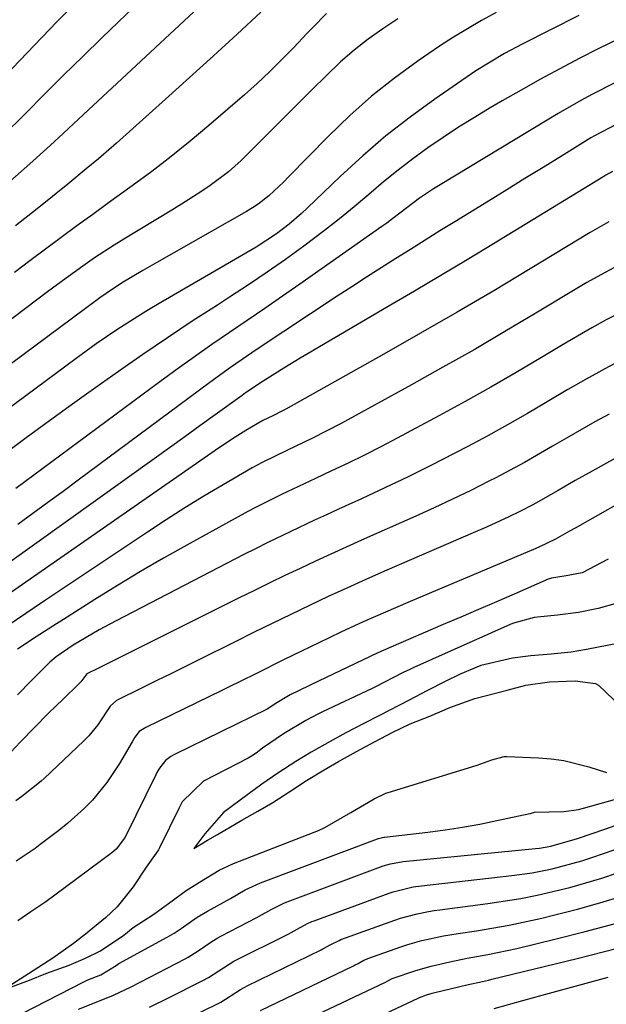
# Model space of a CAD drawing. Units: inches. Extents: x 1820370 to 1825614, y 420992 to 426293.
# Drawn here: x 1823694 to 1823781, y 421817 to 421964 of the extents above; entities that cross this region are included whole.
import ezdxf

# ---------------------------------------------------------------- set-up
doc = ezdxf.new("R2010")
doc.units = ezdxf.units.IN
doc.header["$MEASUREMENT"] = 0
doc.layers.add('7', color=7, linetype='Continuous')
doc.layers.add('8', color=7, linetype='Continuous')

msp = doc.modelspace()

# ---------------------------------------------------------------- linework, layer by layer
at = {"layer": '7', "color": 18}
for points in [[(1823720.72, 421974.99, 1922), (1823706.37, 421961.16, 1922), (1823703.5, 421958.37, 1922), (1823700.64, 421955.57, 1922), (1823697.8, 421952.74, 1922), (1823694.97, 421949.91, 1922), (1823691.57, 421946.51, 1922)], [(1823704.13, 421968.06, 1924), (1823699.65, 421963.5, 1924), (1823695.21, 421958.91, 1924), (1823690.79, 421954.28, 1924)], [(1823750.3, 421963.95, 1914), (1823748.07, 421962.49, 1914), (1823745.9, 421960.93, 1914), (1823743.8, 421959.3, 1914), (1823741.79, 421957.55, 1914), (1823739.57, 421955.45, 1914), (1823737.54, 421953.43, 1914), (1823735.51, 421951.4, 1914), (1823733.48, 421949.38, 1914), (1823731.45, 421947.36, 1914), (1823727, 421942.92, 1914), (1823725.13, 421941.21, 1914), (1823722.42, 421939.2, 1914), (1823721.02, 421938.25, 1914), (1823718.17, 421936.41, 1914), (1823716.73, 421935.52, 1914), (1823709.59, 421931.21, 1914), (1823708.13, 421930.31, 1914), (1823705.25, 421928.42, 1914), (1823703.83, 421927.44, 1914), (1823701.04, 421925.43, 1914), (1823698.27, 421923.38, 1914), (1823686.95, 421914.86, 1914)], [(1823764.89, 421964.89, 1912), (1823762.73, 421963.73, 1912), (1823758.54, 421961.24, 1912), (1823756.5, 421959.9, 1912), (1823753.32, 421957.73, 1912), (1823749.8, 421955.16, 1912), (1823746.38, 421952.47, 1912), (1823743.14, 421949.57, 1912), (1823740, 421946.54, 1912), (1823734.07, 421940.47, 1912), (1823733.35, 421939.75, 1912), (1823731.12, 421937.67, 1912), (1823729.53, 421936.42, 1912), (1823728.69, 421935.86, 1912), (1823727.82, 421935.33, 1912), (1823714.5, 421927.74, 1912), (1823712.42, 421926.54, 1912), (1823709.24, 421924.66, 1912), (1823706.94, 421923.14, 1912), (1823706.04, 421922.5, 1912), (1823705.6, 421922.17, 1912), (1823687.24, 421908.58, 1912)], [(1823739.71, 421964.75, 1916), (1823737.55, 421962.56, 1916), (1823736.84, 421961.82, 1916), (1823734.79, 421959.64, 1916), (1823733.03, 421957.84, 1916), (1823731.24, 421956.07, 1916), (1823729.4, 421954.35, 1916), (1823727.51, 421952.68, 1916), (1823722.23, 421948.11, 1916), (1823719.45, 421945.78, 1916), (1823716.64, 421943.5, 1916), (1823713.76, 421941.29, 1916), (1823710.84, 421939.14, 1916), (1823707.3, 421936.59, 1916), (1823704.96, 421934.89, 1916), (1823702.62, 421933.18, 1916), (1823700.29, 421931.47, 1916), (1823697.96, 421929.74, 1916), (1823695.64, 421928.01, 1916), (1823693.33, 421926.27, 1916)], [(1823729.95, 421964.94, 1918), (1823726.43, 421961.69, 1918), (1823722.9, 421958.46, 1918), (1823719.35, 421955.24, 1918), (1823715.8, 421952.03, 1918), (1823708.52, 421945.5, 1918), (1823705.83, 421943.16, 1918), (1823704.01, 421941.64, 1918), (1823701.25, 421939.39, 1918), (1823696.69, 421935.74, 1918), (1823693.48, 421933.17, 1918)], [(1823783.1, 421960.97, 1908), (1823780.17, 421959.53, 1908), (1823777.25, 421958.06, 1908), (1823774.36, 421956.53, 1908), (1823771.48, 421954.97, 1908), (1823768.63, 421953.38, 1908), (1823765.79, 421951.75, 1908), (1823764.03, 421950.73, 1908), (1823761.66, 421949.31, 1908), (1823759.32, 421947.85, 1908), (1823757.02, 421946.33, 1908), (1823754.75, 421944.77, 1908), (1823752.52, 421943.14, 1908), (1823750.32, 421941.47, 1908), (1823748.18, 421939.73, 1908), (1823745.97, 421937.86, 1908), (1823743.82, 421936.03, 1908), (1823741.64, 421934.23, 1908), (1823739.41, 421932.49, 1908), (1823736.33, 421930.16, 1908), (1823733.62, 421928.2, 1908), (1823730.88, 421926.28, 1908), (1823728.11, 421924.41, 1908), (1823725.3, 421922.58, 1908), (1823723.48, 421921.42, 1908), (1823719.76, 421919.01, 1908), (1823716.07, 421916.56, 1908), (1823712.41, 421914.06, 1908), (1823708.78, 421911.53, 1908), (1823705.44, 421909.17, 1908), (1823701.98, 421906.69, 1908), (1823698.53, 421904.2, 1908), (1823695.1, 421901.68, 1908), (1823691.69, 421899.15, 1908)], [(1823782.64, 421954.48, 1906), (1823779.19, 421952.74, 1906), (1823777.49, 421951.82, 1906), (1823774.13, 421949.91, 1906), (1823772.46, 421948.92, 1906), (1823756.32, 421939.14, 1906), (1823755.61, 421938.69, 1906), (1823753.53, 421937.29, 1906), (1823750.77, 421935.21, 1906), (1823749.36, 421934.12, 1906), (1823748.64, 421933.59, 1906), (1823747.91, 421933.07, 1906), (1823735.75, 421924.54, 1906), (1823733.15, 421922.73, 1906), (1823730.54, 421920.92, 1906), (1823727.92, 421919.12, 1906), (1823725.3, 421917.34, 1906), (1823722.68, 421915.54, 1906), (1823720.08, 421913.72, 1906), (1823717.5, 421911.87, 1906), (1823714.94, 421910, 1906), (1823693.53, 421894.15, 1906)], [(1823782.73, 421948.27, 1904), (1823779.5, 421946.56, 1904), (1823778.98, 421946.25, 1904), (1823774.6, 421943.55, 1904), (1823771.89, 421941.88, 1904), (1823769.18, 421940.21, 1904), (1823766.47, 421938.54, 1904), (1823763.76, 421936.87, 1904), (1823758.74, 421933.78, 1904), (1823756.54, 421932.43, 1904), (1823754.35, 421931.06, 1904), (1823752.16, 421929.69, 1904), (1823749.98, 421928.32, 1904), (1823747.8, 421926.93, 1904), (1823745.62, 421925.54, 1904), (1823743.46, 421924.13, 1904), (1823741.3, 421922.72, 1904), (1823733.33, 421917.47, 1904), (1823730.16, 421915.36, 1904), (1823728.58, 421914.29, 1904), (1823725.45, 421912.12, 1904), (1823722.35, 421909.9, 1904), (1823720.82, 421908.77, 1904), (1823702.8, 421895.38, 1904), (1823700.56, 421893.72, 1904), (1823698.32, 421892.06, 1904), (1823696.08, 421890.41, 1904), (1823693.83, 421888.77, 1904)], [(1823782.18, 421941.26, 1902), (1823781.2, 421940.72, 1902), (1823780.88, 421940.53, 1902), (1823764.48, 421930.52, 1902), (1823760.59, 421928.15, 1902), (1823756.69, 421925.81, 1902), (1823752.78, 421923.49, 1902), (1823748.86, 421921.18, 1902), (1823736.97, 421914.22, 1902), (1823735.76, 421913.5, 1902), (1823733.34, 421912.03, 1902), (1823730.27, 421910.12, 1902), (1823727.66, 421908.35, 1902), (1823727.15, 421907.98, 1902), (1823723.15, 421905.07, 1902), (1823720.89, 421903.44, 1902), (1823718.63, 421901.8, 1902), (1823716.36, 421900.17, 1902), (1823714.1, 421898.55, 1902), (1823692.3, 421882.94, 1902)], [(1823783.01, 421927.3, 1898), (1823779.91, 421925.63, 1898), (1823778.38, 421924.76, 1898), (1823776.86, 421923.86, 1898), (1823770.77, 421920.19, 1898), (1823766.2, 421917.46, 1898), (1823761.61, 421914.78, 1898), (1823756.99, 421912.16, 1898), (1823752.34, 421909.57, 1898), (1823741.85, 421903.82, 1898), (1823737.53, 421901.58, 1898), (1823733.89, 421899.83, 1898), (1823730.12, 421898.01, 1898), (1823728.65, 421897.2, 1898), (1823724.35, 421894.7, 1898), (1823721.49, 421893.01, 1898), (1823718.66, 421891.28, 1898), (1823715.86, 421889.5, 1898), (1823713.08, 421887.67, 1898), (1823697.81, 421877.46, 1898), (1823696.26, 421876.42, 1898), (1823692.39, 421873.78, 1898)], [(1823785.6, 421921.47, 1896), (1823781.25, 421919.2, 1896), (1823779.1, 421918.02, 1896), (1823774.85, 421915.55, 1896), (1823771.61, 421913.6, 1896), (1823767.87, 421911.38, 1896), (1823764.11, 421909.2, 1896), (1823760.31, 421907.08, 1896), (1823756.49, 421905, 1896), (1823750.19, 421901.62, 1896), (1823747.78, 421900.36, 1896), (1823745.36, 421899.12, 1896), (1823742.92, 421897.92, 1896), (1823740.46, 421896.75, 1896), (1823738.05, 421895.63, 1896), (1823735.52, 421894.45, 1896), (1823733, 421893.26, 1896), (1823729.26, 421891.39, 1896), (1823728.03, 421890.73, 1896), (1823718.95, 421885.73, 1896), (1823715.49, 421883.78, 1896), (1823712.06, 421881.79, 1896), (1823708.66, 421879.74, 1896), (1823705.29, 421877.64, 1896), (1823700.61, 421874.66, 1896), (1823699.6, 421874.02, 1896), (1823696.55, 421872.1, 1896), (1823693.81, 421870.26, 1896)], [(1823783.81, 421913.44, 1894), (1823781.04, 421911.94, 1894), (1823778.28, 421910.42, 1894), (1823775.55, 421908.85, 1894), (1823772.45, 421907.01, 1894), (1823769.54, 421905.3, 1894), (1823766.6, 421903.62, 1894), (1823763.64, 421901.99, 1894), (1823760.67, 421900.39, 1894), (1823758.68, 421899.35, 1894), (1823755.27, 421897.6, 1894), (1823751.83, 421895.89, 1894), (1823748.38, 421894.23, 1894), (1823744.9, 421892.61, 1894), (1823741.47, 421891.05, 1894), (1823739.69, 421890.24, 1894), (1823737.92, 421889.42, 1894), (1823734.38, 421887.77, 1894), (1823730.87, 421886.07, 1894), (1823729.13, 421885.2, 1894), (1823727.39, 421884.31, 1894), (1823708.43, 421874.48, 1894), (1823705.92, 421873.13, 1894), (1823702.06, 421870.85, 1894), (1823699.52, 421869.11, 1894), (1823698.59, 421868.31, 1894), (1823695.86, 421865.6, 1894), (1823693.81, 421863.46, 1894)], [(1823781.67, 421905.2, 1892), (1823779.56, 421904.04, 1892), (1823775.36, 421901.65, 1892), (1823773.29, 421900.43, 1892), (1823769.11, 421898.02, 1892), (1823764.85, 421895.75, 1892), (1823763.8, 421895.22, 1892), (1823761.12, 421893.87, 1892), (1823758.42, 421892.56, 1892), (1823755.71, 421891.29, 1892), (1823752.98, 421890.05, 1892), (1823744.89, 421886.46, 1892), (1823742.6, 421885.43, 1892), (1823740.32, 421884.39, 1892), (1823738.04, 421883.34, 1892), (1823735.77, 421882.27, 1892), (1823733.51, 421881.19, 1892), (1823731.25, 421880.1, 1892), (1823728.99, 421879, 1892), (1823726.74, 421877.89, 1892), (1823707.69, 421868.39, 1892), (1823705.91, 421867.51, 1892), (1823704.1, 421866.61, 1892), (1823703.22, 421865.42, 1892), (1823702.81, 421864.99, 1892), (1823700.55, 421862.83, 1892), (1823698.41, 421860.75, 1892), (1823696.31, 421858.63, 1892), (1823694.23, 421856.48, 1892), (1823691.99, 421854.11, 1892)], [(1823789.88, 421895.76, 1888), (1823776.65, 421888.27, 1888), (1823775.8, 421887.79, 1888), (1823773.69, 421886.59, 1888), (1823771.35, 421885.49, 1888), (1823770.79, 421885.25, 1888), (1823751.79, 421877.22, 1888), (1823748.45, 421875.78, 1888), (1823745.13, 421874.3, 1888), (1823741.83, 421872.77, 1888), (1823738.55, 421871.21, 1888), (1823734.64, 421869.31, 1888), (1823733.32, 421868.66, 1888), (1823729.39, 421866.71, 1888), (1823726.76, 421865.4, 1888), (1823725.45, 421864.75, 1888), (1823724.13, 421864.11, 1888), (1823712.83, 421858.63, 1888), (1823711.85, 421858, 1888), (1823711.22, 421857.19, 1888), (1823710.8, 421856.51, 1888), (1823708.92, 421853.25, 1888), (1823707.08, 421850.43, 1888), (1823704.93, 421847.84, 1888), (1823703.75, 421846.63, 1888), (1823701.26, 421844.38, 1888), (1823699.94, 421843.32, 1888), (1823697.18, 421841.23, 1888), (1823696.39, 421840.65, 1888), (1823693.6, 421838.73, 1888)], [(1823781.55, 421883.66, 1886), (1823777.67, 421881.62, 1886), (1823775.29, 421881.15, 1886), (1823773.1, 421880.84, 1886), (1823772.6, 421880.65, 1886), (1823767.56, 421878.46, 1886), (1823764.93, 421877.32, 1886), (1823762.29, 421876.18, 1886), (1823759.66, 421875.04, 1886), (1823757.02, 421873.91, 1886), (1823749.27, 421870.57, 1886), (1823747.32, 421869.71, 1886), (1823742.84, 421867.59, 1886), (1823738.51, 421865.52, 1886), (1823734.31, 421863.47, 1886), (1823732.05, 421862.15, 1886), (1823731.26, 421861.57, 1886), (1823730.88, 421861.34, 1886), (1823717.13, 421854.62, 1886), (1823716.55, 421854.3, 1886), (1823715.76, 421853.71, 1886), (1823714.86, 421852.57, 1886), (1823714.49, 421851.92, 1886), (1823714.32, 421851.58, 1886), (1823709.86, 421842.53, 1886), (1823709.66, 421842.17, 1886), (1823708.44, 421840.54, 1886), (1823708.14, 421840.26, 1886), (1823707.82, 421840, 1886), (1823699.33, 421833.67, 1886), (1823698.01, 421832.72, 1886), (1823695.76, 421831.21, 1886), (1823693.85, 421829.9, 1886)], [(1823782.89, 421877.11, 1884), (1823780.05, 421876.29, 1884), (1823777.15, 421875.72, 1884), (1823773.99, 421875.32, 1884), (1823770.56, 421874.96, 1884), (1823767.33, 421874.08, 1884), (1823766.99, 421873.93, 1884), (1823752.67, 421867.55, 1884), (1823752.06, 421867.26, 1884), (1823751.06, 421866.77, 1884), (1823746.85, 421864.6, 1884), (1823746.47, 421864.42, 1884), (1823739.12, 421860.95, 1884), (1823738.4, 421860.61, 1884), (1823736.64, 421859.68, 1884), (1823733.3, 421857.67, 1884), (1823730.2, 421855.54, 1884), (1823729.24, 421854.81, 1884), (1823728.54, 421854.35, 1884), (1823728.29, 421854.21, 1884), (1823728.04, 421854.08, 1884), (1823721.42, 421850.63, 1884), (1823718.25, 421847.55, 1884), (1823717.79, 421846.69, 1884), (1823714.88, 421840.72, 1884), (1823714.72, 421840.42, 1884), (1823714.15, 421839.57, 1884), (1823712.9, 421837.88, 1884), (1823710.96, 421834.94, 1884), (1823708.6, 421831.95, 1884), (1823706.87, 421830.33, 1884), (1823703.87, 421827.9, 1884), (1823702.09, 421826.51, 1884), (1823699.02, 421824.33, 1884), (1823695.42, 421822, 1884), (1823692.38, 421820.05, 1884)], [(1823783.17, 421871.15, 1882), (1823778.33, 421870.2, 1882), (1823776.04, 421869.83, 1882), (1823773.05, 421869.53, 1882), (1823770.05, 421869.29, 1882), (1823767.33, 421868.93, 1882), (1823762.61, 421867.83, 1882), (1823759.54, 421866.56, 1882), (1823757.3, 421865.45, 1882), (1823754.6, 421864.05, 1882), (1823751.96, 421862.68, 1882), (1823747.55, 421860.38, 1882), (1823745.23, 421859.19, 1882), (1823742.56, 421857.83, 1882), (1823740.23, 421856.56, 1882), (1823737.41, 421854.94, 1882), (1823735.15, 421853.57, 1882), (1823732.45, 421851.82, 1882), (1823730.09, 421850.2, 1882), (1823728.02, 421848.64, 1882), (1823724.41, 421845.96, 1882), (1823721.6, 421842.83, 1882), (1823719.98, 421840.64, 1882), (1823722.01, 421841.85, 1882), (1823723.48, 421842.71, 1882), (1823727.13, 421844.82, 1882), (1823729.5, 421846.18, 1882), (1823731.7, 421847.48, 1882), (1823734.25, 421849.12, 1882), (1823736.74, 421850.75, 1882), (1823739.33, 421852.34, 1882), (1823741.47, 421853.57, 1882), (1823744.15, 421855.07, 1882), (1823746.81, 421856.48, 1882), (1823749.54, 421857.91, 1882), (1823752.1, 421859.14, 1882), (1823755.02, 421860.31, 1882), (1823758.03, 421861.61, 1882), (1823761.72, 421862.91, 1882), (1823766.53, 421864.19, 1882), (1823769.32, 421864.92, 1882), (1823772.8, 421865.39, 1882), (1823776.61, 421865.53, 1882), (1823779.65, 421865.15, 1882), (1823780.11, 421864.91, 1882), (1823783.46, 421861.69, 1882)], [(1823692.52, 421819.93, 1884), (1823695.57, 421821.08, 1884), (1823698.02, 421822.04, 1884), (1823701.44, 421823.31, 1884), (1823703.9, 421824.32, 1884), (1823706.1, 421825.43, 1884), (1823709.59, 421827.76, 1884), (1823710.95, 421828.88, 1884), (1823714.03, 421830.89, 1884), (1823716.24, 421832.47, 1884), (1823718.86, 421834.4, 1884), (1823720.84, 421835.65, 1884), (1823723.77, 421837.41, 1884), (1823725.88, 421838.38, 1884), (1823737.88, 421843.07, 1884), (1823738.51, 421843.32, 1884), (1823739.45, 421843.74, 1884), (1823743.3, 421846, 1884), (1823746.78, 421848.02, 1884), (1823748.21, 421848.73, 1884), (1823748.52, 421848.85, 1884), (1823748.67, 421848.9, 1884), (1823748.83, 421848.95, 1884), (1823762.09, 421853.01, 1884), (1823764.26, 421853.81, 1884), (1823766.08, 421854.29, 1884), (1823766.46, 421854.3, 1884), (1823771.19, 421854.13, 1884), (1823773.09, 421853.98, 1884), (1823774.97, 421853.71, 1884), (1823778.65, 421852.76, 1884), (1823781.29, 421851.93, 1884)], [(1823694.49, 421816.1, 1886), (1823703.62, 421820.82, 1886), (1823704.23, 421821.11, 1886), (1823706.17, 421821.86, 1886), (1823708.44, 421823.23, 1886), (1823708.86, 421823.52, 1886), (1823716.04, 421827.43, 1886), (1823717.08, 421828.04, 1886), (1823718.11, 421828.73, 1886), (1823720.5, 421830.4, 1886), (1823721.99, 421831.31, 1886), (1823725.44, 421833.21, 1886), (1823727.6, 421834.48, 1886), (1823729.88, 421835.54, 1886), (1823747.27, 421842.07, 1886), (1823747.4, 421842.12, 1886), (1823747.79, 421842.23, 1886), (1823748.2, 421842.3, 1886), (1823748.33, 421842.32, 1886), (1823754.76, 421843.08, 1886), (1823757.34, 421843.42, 1886), (1823759.9, 421843.81, 1886), (1823762.46, 421844.27, 1886), (1823765.01, 421844.77, 1886), (1823769.88, 421845.81, 1886), (1823769.99, 421845.83, 1886), (1823770.59, 421846.05, 1886), (1823774.96, 421846.15, 1886), (1823776.43, 421846.31, 1886), (1823777.15, 421846.45, 1886), (1823777.86, 421846.63, 1886), (1823783.7, 421848.28, 1886)], [(1823702.85, 421816.73, 1888), (1823706.46, 421818.18, 1888), (1823708.07, 421818.84, 1888), (1823710.69, 421820.08, 1888), (1823718.68, 421824.24, 1888), (1823719.14, 421824.49, 1888), (1823720.5, 421825.34, 1888), (1823722.65, 421826.81, 1888), (1823723.53, 421827.34, 1888), (1823723.98, 421827.59, 1888), (1823729.33, 421830.36, 1888), (1823729.7, 421830.56, 1888), (1823731.56, 421831.61, 1888), (1823733.47, 421832.56, 1888), (1823733.87, 421832.72, 1888), (1823748.13, 421838.03, 1888), (1823749.22, 421838.37, 1888), (1823751.08, 421838.69, 1888), (1823770.75, 421840.62, 1888), (1823771.32, 421840.68, 1888), (1823773.03, 421840.97, 1888), (1823776.96, 421842.14, 1888), (1823781.17, 421843.56, 1888), (1823782.57, 421844.04, 1888)], [(1823720.97, 421816.28, 1892), (1823723.99, 421817.79, 1892), (1823726.93, 421819.66, 1892), (1823727.58, 421820.04, 1892), (1823727.92, 421820.21, 1892), (1823738.9, 421825.58, 1892), (1823739.14, 421825.7, 1892), (1823740.34, 421826.37, 1892), (1823741.58, 421826.98, 1892), (1823741.83, 421827.08, 1892), (1823749.86, 421829.98, 1892), (1823750.67, 421830.26, 1892), (1823753.16, 421830.94, 1892), (1823754.85, 421831.27, 1892), (1823755.69, 421831.41, 1892), (1823756.54, 421831.53, 1892), (1823763.65, 421832.45, 1892), (1823768.56, 421833.21, 1892), (1823770.99, 421833.69, 1892), (1823775.82, 421834.83, 1892), (1823780.59, 421836.22, 1892), (1823782.94, 421837, 1892)], [(1823729.88, 421816.54, 1894), (1823743.69, 421823.18, 1894), (1823743.87, 421823.27, 1894), (1823744.39, 421823.55, 1894), (1823745.26, 421824.03, 1894), (1823745.63, 421824.19, 1894), (1823745.81, 421824.26, 1894), (1823750.72, 421826, 1894), (1823751.76, 421826.34, 1894), (1823753.87, 421826.95, 1894), (1823757.09, 421827.64, 1894), (1823759.25, 421828, 1894), (1823761.97, 421828.41, 1894), (1823766.84, 421829.24, 1894), (1823771.67, 421830.29, 1894), (1823773.6, 421830.76, 1894), (1823776.96, 421831.61, 1894), (1823780.29, 421832.53, 1894), (1823783.61, 421833.54, 1894)], [(1823731.83, 421812.88, 1896), (1823748.48, 421820.78, 1896), (1823748.81, 421820.95, 1896), (1823749.46, 421821.3, 1896), (1823752.96, 421822.51, 1896), (1823755.26, 421823.16, 1896), (1823757.99, 421823.79, 1896), (1823760.61, 421824.31, 1896), (1823763.65, 421824.86, 1896), (1823767.97, 421825.79, 1896), (1823773.79, 421827.2, 1896), (1823778.13, 421828.3, 1896), (1823782.45, 421829.44, 1896)], [(1823733.79, 421809.22, 1898), (1823753.33, 421818.4, 1898), (1823753.49, 421818.49, 1898), (1823754.53, 421818.87, 1898), (1823755.38, 421819.13, 1898), (1823755.81, 421819.24, 1898), (1823760.54, 421820.36, 1898), (1823762.85, 421820.87, 1898), (1823763.77, 421821.08, 1898), (1823764.23, 421821.19, 1898), (1823776.94, 421824.3, 1898), (1823780.8, 421825.26, 1898), (1823784.66, 421826.25, 1898)]]:
    msp.add_polyline3d(points, dxfattribs=at)
at = {"layer": '8', "color": 18}
for points in [[(1823728.49, 421972.97, 1920), (1823703.58, 421949.75, 1920), (1823700.62, 421946.97, 1920), (1823698.65, 421945.12, 1920), (1823695.64, 421942.4, 1920), (1823691.35, 421938.65, 1920)], [(1823777.18, 421964.47, 1910), (1823768.77, 421960.18, 1910), (1823766.12, 421958.8, 1910), (1823761.86, 421956.23, 1910), (1823755.81, 421952.04, 1910), (1823752.12, 421949.35, 1910), (1823748.53, 421946.56, 1910), (1823745.08, 421943.59, 1910), (1823741.72, 421940.51, 1910), (1823736.88, 421935.86, 1910), (1823736, 421935.03, 1910), (1823734.17, 421933.45, 1910), (1823732.26, 421931.98, 1910), (1823729.23, 421930, 1910), (1823714.85, 421921.62, 1910), (1823713.25, 421920.68, 1910), (1823711.67, 421919.71, 1910), (1823708.55, 421917.71, 1910), (1823705.49, 421915.63, 1910), (1823703.98, 421914.55, 1910), (1823702.48, 421913.46, 1910), (1823687.48, 421902.36, 1910)], [(1823781.65, 421933.78, 1900), (1823778.87, 421932.19, 1900), (1823769.94, 421926.78, 1900), (1823764.54, 421923.55, 1900), (1823759.12, 421920.36, 1900), (1823753.67, 421917.22, 1900), (1823748.2, 421914.12, 1900), (1823733.63, 421905.96, 1900), (1823733.16, 421905.7, 1900), (1823731.71, 421904.96, 1900), (1823730.23, 421904.25, 1900), (1823727.72, 421902.79, 1900), (1823725.75, 421901.54, 1900), (1823724.77, 421900.9, 1900), (1823723.81, 421900.24, 1900), (1823695.05, 421880.22, 1900), (1823692.27, 421878.31, 1900)], [(1823785.66, 421900.33, 1890), (1823779.15, 421896.74, 1890), (1823776.62, 421895.32, 1890), (1823774.12, 421893.86, 1890), (1823770.34, 421891.74, 1890), (1823768.39, 421890.75, 1890), (1823766.76, 421889.95, 1890), (1823763.47, 421888.42, 1890), (1823761.81, 421887.69, 1890), (1823748.33, 421881.85, 1890), (1823745.52, 421880.61, 1890), (1823742.72, 421879.35, 1890), (1823739.93, 421878.07, 1890), (1823737.16, 421876.76, 1890), (1823734.39, 421875.42, 1890), (1823731.63, 421874.08, 1890), (1823728.87, 421872.73, 1890), (1823726.12, 421871.36, 1890), (1823720.74, 421868.67, 1890), (1823716.59, 421866.61, 1890), (1823714.51, 421865.59, 1890), (1823712.43, 421864.57, 1890), (1823708.52, 421862.65, 1890), (1823707.58, 421861.81, 1890), (1823705.73, 421859.01, 1890), (1823704.37, 421857.38, 1890), (1823703.63, 421856.62, 1890), (1823697.76, 421851.04, 1890), (1823697.29, 421850.62, 1890), (1823694.41, 421848.34, 1890), (1823693.55, 421847.71, 1890)], [(1823713.41, 421817.04, 1890), (1823716.33, 421818.47, 1890), (1823721.33, 421821.02, 1890), (1823722.14, 421821.47, 1890), (1823725.95, 421823.89, 1890), (1823734.1, 421827.97, 1890), (1823734.42, 421828.13, 1890), (1823735.34, 421828.64, 1890), (1823736.88, 421829.49, 1890), (1823737.52, 421829.77, 1890), (1823737.85, 421829.9, 1890), (1823749, 421834, 1890), (1823749.58, 421834.2, 1890), (1823752.59, 421834.93, 1890), (1823753.82, 421835.1, 1890), (1823767.23, 421836.61, 1890), (1823770.24, 421837.03, 1890), (1823773.23, 421837.62, 1890), (1823777.64, 421838.8, 1890), (1823779.09, 421839.27, 1890), (1823786.04, 421841.66, 1890)], [(1823764.62, 421816.86, 1900), (1823768.87, 421818.06, 1900), (1823771.72, 421818.84, 1900), (1823781.52, 421821.49, 1900)]]:
    msp.add_polyline3d(points, dxfattribs=at)

doc.saveas('drawing.dxf')
